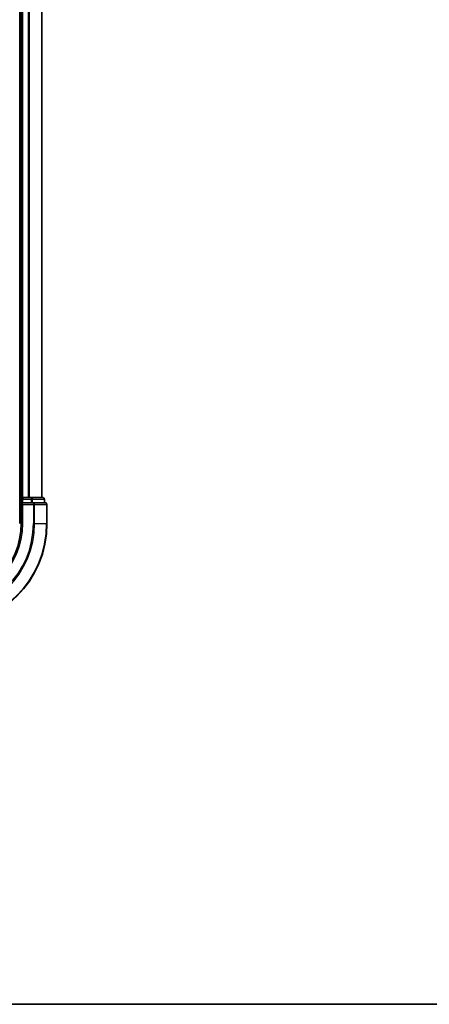
# Model space of a CAD drawing. Units: millimetres. Extents: x 36 to 6613, y 20 to 1144.
# Drawn here: x 1706 to 1785, y 20 to 211 of the extents above; entities that cross this region are included whole.
import ezdxf

# ---------------------------------------------------------------- set-up
doc = ezdxf.new("R2010")
doc.units = ezdxf.units.MM
doc.header["$LTSCALE"] = 2.5
for name, color, linetype, lineweight in [('Border (ISO)', 7, 'Continuous', 35), ('Visible (ISO)', 7, 'Continuous', 35), ('Visible Narrow (ISO)', 7, 'Continuous', 25)]:
    doc.layers.add(name, color=color, linetype=linetype, lineweight=lineweight)

# ---------------------------------------------------------------- blocks, each defined once
blk = doc.blocks.new('Borders tk図枠')
at = {"layer": 'Border (ISO)'}
blk.add_line((14.5, 8), (405.5, 8), dxfattribs=at)

msp = doc.modelspace()

# ---------------------------------------------------------------- linework, layer by layer
at = {"layer": 'Visible (ISO)'}
for p, q in [((1705.8503, 373.3778), (1705.8503, 113.3778)), ((1706.1503, 368.3778), (1706.1503, 118.3778)), ((1710.1503, 118.3778), (1710.1503, 368.3778)), ((1706.1503, 118.3778), (1705.8503, 118.3778)), ((1706.4503, 118.3778), (1706.1503, 118.3778)), ((1706.1503, 118.0778), (1706.1503, 117.3778)), ((1706.1503, 117.3778), (1706.1503, 113.3778)), ((1706.1503, 117.3778), (1706.4503, 117.0778)), ((1706.4503, 117.3778), (1706.1503, 117.3778)), ((1707.5098, 118.3778), (1706.4503, 118.3778)), ((1706.4503, 117.3778), (1708.1089, 117.3778)), ((1707.7334, 118.3778), (1707.5098, 118.3778)), ((1708.1089, 118.3778), (1707.7334, 118.3778)), ((1710.3503, 118.3778), (1708.1089, 118.3778)), ((1708.5098, 117.3778), (1708.1089, 117.3778)), ((1710.8503, 117.3778), (1708.5098, 117.3778)), ((1710.6503, 117.3778), (1710.6503, 118.0778)), ((1711.1503, 113.3778), (1711.1503, 117.0778))]:
    msp.add_line(p, q, dxfattribs=at)
for centre, radius, start, end in [((1706.4503, 118.0778), 0.3, 90, 180), ((1710.3503, 118.0778), 0.3, 0, 90), ((1710.8503, 117.0778), 0.3, 0, 90), ((1691.1503, 113.3778), 20, 270, 0), ((1691.1503, 113.3778), 15, 270, 0)]:
    msp.add_arc(centre, radius, start, end, dxfattribs=at)
at = {"layer": 'Visible Narrow (ISO)'}
for p, q in [((1706.4503, 118.3778), (1706.4503, 368.3778)), ((1707.5098, 368.3778), (1707.5098, 118.3778)), ((1707.7402, 118.3778), (1707.7402, 368.3778)), ((1710.0807, 368.3778), (1710.0807, 118.3778)), ((1705.8503, 118.0778), (1706.1503, 118.0778)), ((1706.4503, 118.0778), (1706.1503, 118.0778)), ((1706.4503, 118.3778), (1706.4503, 118.0778)), ((1706.4503, 118.0778), (1708.1089, 118.0778)), ((1706.4503, 117.3778), (1706.4503, 118.0778)), ((1706.4503, 113.3778), (1706.4503, 117.0778)), ((1706.4503, 117.0778), (1708.5098, 117.0778)), ((1708.1089, 118.3778), (1708.1089, 118.0778)), ((1708.3394, 118.0778), (1708.1089, 118.0778)), ((1708.1089, 118.0778), (1708.1089, 117.3778)), ((1708.3394, 118.0778), (1710.5807, 118.0778)), ((1708.3394, 117.3778), (1708.3394, 118.0778)), ((1708.5098, 117.3778), (1708.5098, 117.0778)), ((1708.5098, 117.0778), (1708.5098, 113.3778)), ((1708.7402, 117.0778), (1708.5098, 117.0778)), ((1708.7402, 113.3778), (1708.7402, 117.0778)), ((1708.7402, 117.0778), (1711.0807, 117.0778)), ((1710.6503, 118.0778), (1710.5807, 118.0778)), ((1710.5807, 118.0778), (1710.5807, 117.3778)), ((1711.0807, 117.0778), (1711.0807, 113.3778)), ((1711.1503, 117.0778), (1711.0807, 117.0778)), ((1706.4503, 113.3778), (1706.1503, 113.3778)), ((1708.7402, 113.3778), (1708.5098, 113.3778)), ((1708.7402, 113.3778), (1711.0807, 113.3778)), ((1711.0807, 113.3778), (1711.1503, 113.3778))]:
    msp.add_line(p, q, dxfattribs=at)
for radius in [17.3595, 19.9305, 17.59, 15.3]:
    msp.add_arc((1691.1503, 113.3778), radius, 270, 0, dxfattribs=at)
for centre in [(1708.1089, 118.0778), (1708.5098, 117.0778), (1710.3503, 118.0778), (1710.8503, 117.0778)]:
    msp.add_ellipse(centre, major_axis=(0, 0.3), ratio=0.76822128, start_param=4.71238898, end_param=6.28318531, dxfattribs=at)

# ---------------------------------------------------------------- block references
at = {"xscale": 4, "yscale": 4, "zscale": 4}
msp.add_blockref('Borders tk図枠', (965.75, -12), dxfattribs=at)

doc.saveas('drawing.dxf')
